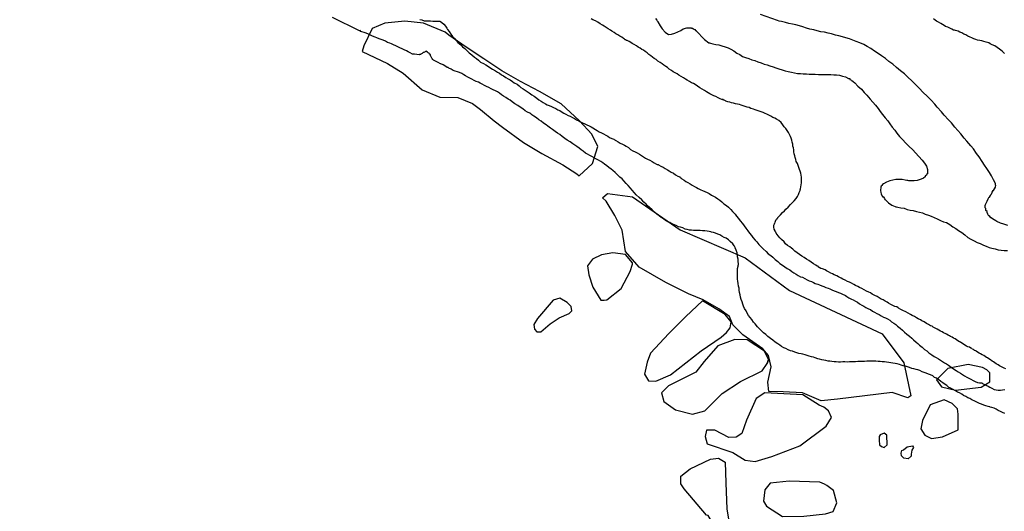
# Model space of a CAD drawing. Units: millimetres. Extents: x 175914 to 178330, y 1660412 to 1663190.
# Drawn here: x 177713 to 177822, y 1661434 to 1661488 of the extents above; entities that cross this region are included whole.
import ezdxf

# ---------------------------------------------------------------- set-up
doc = ezdxf.new("R2010")
doc.units = ezdxf.units.MM
for name, color, linetype in [('IMAGEM', 7, 'Continuous'), ('V-AFLORAMENTO_ROCHOSO', 1, 'Continuous'), ('V-AREIA', 2, 'Continuous'), ('V-CURVA_DE_NIVEL', 4, 'Continuous'), ('V-CURVA_MESTRA', 1, 'Continuous')]:
    doc.layers.add(name, color=color, linetype=linetype)
picture_1 = doc.add_image_def('image1.jpg', size_in_pixel=(4026, 4630))

msp = doc.modelspace()

# ---------------------------------------------------------------- linework, layer by layer
at = {"layer": 'V-AFLORAMENTO_ROCHOSO'}
for points in [[(177775.04, 1661470.92), (177776.51, 1661472.27), (177777.13, 1661474.17), (177776.47, 1661475.53), (177775.08, 1661476.98), (177773.08, 1661478.89), (177770.66, 1661480.22), (177768.58, 1661481.34), (177766.5, 1661482.5), (177764.53, 1661483.83), (177762.58, 1661485.14), (177760.64, 1661486.47), (177760.24, 1661486.78), (177757.85, 1661487.79), (177755.8, 1661487.99), (177753.56, 1661487.77), (177752.18, 1661487.18), (177751.24, 1661485.27), (177751.07, 1661484.66), (177753.86, 1661483.34), (177755.59, 1661482.25), (177757.72, 1661480.41), (177759.66, 1661479.6), (177761.66, 1661479.57), (177763.26, 1661478.92), (177764.15, 1661478.24), (177765.66, 1661476.99), (177766.57, 1661476.31), (177768.89, 1661474.59), (177770.93, 1661473.38), (177773.24, 1661472.13), (177774.79, 1661471.13)], [(177778.12, 1661457.24), (177779.68, 1661458.48), (177780.68, 1661460.35), (177780.95, 1661461.19), (177780.93, 1661461.32), (177780.19, 1661462.24), (177778.78, 1661462.44), (177777.52, 1661462.2), (177776.53, 1661461.74), (177775.98, 1661460.99), (177776.11, 1661459.99), (177776.56, 1661458.64), (177777.44, 1661457.21), (177777.82, 1661457.19)], [(177774.24, 1661456.01), (177774.18, 1661456.5), (177773.71, 1661456.95), (177772.93, 1661457.41), (177772.17, 1661457.18), (177770.43, 1661455.18), (177770.04, 1661454.5), (177770.1, 1661454), (177770.37, 1661453.72), (177770.8, 1661453.72), (177771.85, 1661454.6), (177772.85, 1661455.26), (177773.93, 1661455.72)], [(177791.73, 1661454.13), (177791.84, 1661454.79), (177791.18, 1661455.61), (177788.68, 1661457.11), (177786.85, 1661455.4), (177784.97, 1661453.51), (177782.95, 1661451.33), (177782.56, 1661450.34), (177782.29, 1661449.01), (177782.72, 1661448.31), (177783.51, 1661448.25), (177785.16, 1661448.96), (177788.55, 1661451.6), (177790.74, 1661453.11), (177791.34, 1661453.63)], [(177795.96, 1661450.64), (177795.54, 1661451.55), (177793.62, 1661452.82), (177792.24, 1661452.85), (177790.39, 1661452.16), (177788.86, 1661450.42), (177787.96, 1661449.26), (177784.91, 1661447.75), (177784.14, 1661446.97), (177784.4, 1661446.02), (177785.68, 1661445.1), (177787.58, 1661444.6), (177788.95, 1661444.99), (177790.84, 1661446.9), (177792.88, 1661448.23), (177795.26, 1661449.39), (177795.84, 1661450.22)], [(177795.84, 1661450.22), (177795.96, 1661450.64)], [(177819.63, 1661449.75), (177818.04, 1661450.08), (177815.81, 1661449.67), (177814.53, 1661448.41), (177815.08, 1661447.64), (177816.63, 1661447.26), (177819.49, 1661447.61), (177820.43, 1661448.17), (177820.43, 1661449.19), (177820.09, 1661449.5)], [(177801.58, 1661445.62), (177799.76, 1661446.73), (177795.58, 1661446.96), (177794.6, 1661446.33), (177793.56, 1661443.95), (177793.02, 1661442.48), (177792.42, 1661442.08), (177791.59, 1661442.05), (177790.03, 1661442.85), (177789.12, 1661442.85), (177788.96, 1661442.16), (177789.19, 1661441.35), (177792.02, 1661440.39), (177793.41, 1661439.54), (177794.52, 1661439.38), (177796.35, 1661439.93), (177799.45, 1661441.13), (177802.36, 1661443.27), (177802.93, 1661444.24), (177802.62, 1661444.98), (177802.09, 1661445.37)], [(177816.93, 1661443.38), (177816.94, 1661444.62), (177816.85, 1661445.19), (177816.26, 1661445.79), (177815.4, 1661446.21), (177813.84, 1661445.65), (177813.01, 1661443.93), (177812.8, 1661443.01), (177813.26, 1661442.29), (177813.98, 1661441.92), (177815.22, 1661442.1), (177816.92, 1661442.89)], [(177808.22, 1661442.14), (177808.19, 1661441.75), (177808.25, 1661441.21), (177808.46, 1661441.04), (177808.76, 1661440.95), (177809.08, 1661441.23), (177809.04, 1661442.3), (177808.75, 1661442.5), (177808.32, 1661442.33)], [(177810.88, 1661440.69), (177811.31, 1661441.02), (177811.89, 1661441.1), (177812, 1661440.95), (177811.81, 1661440.63), (177811.74, 1661440.19), (177811.74, 1661439.99), (177811.42, 1661439.68), (177810.93, 1661439.75), (177810.67, 1661440), (177810.63, 1661440.3), (177810.71, 1661440.59)], [(177789.14, 1661433.48), (177786.67, 1661436.38), (177786.3, 1661436.93), (177786.3, 1661437.78), (177787.32, 1661438.56), (177789.55, 1661439.65), (177790.45, 1661439.75), (177791.17, 1661439.32), (177791.26, 1661437.02), (177791.37, 1661434.14), (177791.61, 1661432.83), (177791.61, 1661432.02), (177791.42, 1661431.43), (177791.12, 1661431.27), (177790.62, 1661431.27), (177789.32, 1661433.44)], [(177801.63, 1661437.1), (177798.26, 1661437.22), (177796.16, 1661436.98), (177795.56, 1661436.25), (177795.42, 1661434.99), (177795.75, 1661434.46), (177797.51, 1661433.31), (177799.89, 1661433.36), (177802.27, 1661433.6), (177803.14, 1661433.85), (177803.51, 1661434.84), (177803.17, 1661436.19), (177802.42, 1661436.72), (177802.17, 1661436.88)]]:
    msp.add_lwpolyline(points, close=True, dxfattribs=at)
at = {"layer": 'V-AREIA'}
msp.add_lwpolyline([(177777.64, 1661468.5), (177778.2, 1661468.98), (177780.96, 1661468.59), (177786.21, 1661464.96), (177793.41, 1661461.87), (177798.31, 1661458.28), (177808.53, 1661453.48), (177810.93, 1661450.27), (177811.72, 1661446.64), (177811.36, 1661446.41), (177809.66, 1661446.99), (177803.61, 1661446.26), (177801.8, 1661446.07), (177799.73, 1661446.98), (177797.61, 1661447.09), (177796.01, 1661447.1), (177795.9, 1661448.16), (177796.26, 1661449.84), (177795.96, 1661451.08), (177795.36, 1661451.83), (177793.13, 1661453.36), (177792.04, 1661454.46), (177791.67, 1661455.41), (177790.48, 1661456.23), (177788.75, 1661457.23), (177787.15, 1661457.91), (177784.62, 1661459.16), (177781.67, 1661460.84), (177780.19, 1661462.56), (177779.79, 1661464.93), (177779.01, 1661466.53), (177778.05, 1661468.12)], close=True, dxfattribs=at)
at = {"layer": 'V-CURVA_DE_NIVEL'}
for points in [[(177822.08, 1661444.68), (177821.82, 1661444.81), (177821.6, 1661444.89), (177821.35, 1661445.02), (177821.13, 1661445.15), (177820.92, 1661445.26), (177820.66, 1661445.36), (177820.49, 1661445.38), (177820.45, 1661445.43), (177820.24, 1661445.47), (177819.98, 1661445.53), (177819.76, 1661445.62), (177819.51, 1661445.73), (177819.29, 1661445.79), (177819.08, 1661445.9), (177818.76, 1661446.03), (177818.46, 1661446.18), (177818.22, 1661446.33), (177818.01, 1661446.41), (177817.8, 1661446.56), (177817.54, 1661446.69), (177817.33, 1661446.82), (177817.07, 1661446.95), (177816.85, 1661447.05), (177816.64, 1661447.18), (177816.38, 1661447.33), (177816.17, 1661447.46), (177816.1, 1661447.5), (177816.04, 1661447.52), (177815.91, 1661447.57), (177815.7, 1661447.76), (177815.49, 1661447.89), (177815.23, 1661448.06), (177815.01, 1661448.23), (177814.8, 1661448.4), (177814.54, 1661448.57), (177814.33, 1661448.66), (177814.12, 1661448.83), (177813.86, 1661448.94), (177813.64, 1661449.04), (177813.39, 1661449.15), (177813.17, 1661449.21), (177812.96, 1661449.3), (177812.7, 1661449.43), (177812.49, 1661449.49), (177812.28, 1661449.56), (177812.02, 1661449.62), (177811.8, 1661449.66), (177811.55, 1661449.77), (177811.33, 1661449.84), (177811.12, 1661449.9), (177810.86, 1661449.96), (177810.65, 1661450.01), (177810.44, 1661450.09), (177810.18, 1661450.16), (177809.96, 1661450.22), (177809.71, 1661450.26), (177809.49, 1661450.28), (177809.28, 1661450.31), (177809.02, 1661450.35), (177808.81, 1661450.39), (177808.55, 1661450.39), (177808.3, 1661450.43), (177808.08, 1661450.43), (177807.82, 1661450.48), (177807.57, 1661450.48), (177807.35, 1661450.48), (177807.1, 1661450.46), (177806.84, 1661450.46), (177806.58, 1661450.43), (177806.33, 1661450.43), (177806.11, 1661450.43), (177805.86, 1661450.43), (177805.6, 1661450.39), (177805.39, 1661450.39), (177805.13, 1661450.39), (177804.91, 1661450.39), (177804.66, 1661450.37), (177804.4, 1661450.39), (177804.19, 1661450.39), (177803.93, 1661450.37), (177803.72, 1661450.35), (177803.46, 1661450.39), (177803.25, 1661450.39), (177802.99, 1661450.43), (177802.77, 1661450.46), (177802.56, 1661450.48), (177802.3, 1661450.52), (177802.09, 1661450.56), (177801.88, 1661450.61), (177801.62, 1661450.69), (177801.41, 1661450.73), (177801.15, 1661450.82), (177800.93, 1661450.91), (177800.72, 1661450.95), (177800.46, 1661451.03), (177800.25, 1661451.1), (177800.04, 1661451.18), (177799.78, 1661451.25), (177799.57, 1661451.27), (177799.31, 1661451.31), (177799.09, 1661451.38), (177798.88, 1661451.46), (177798.62, 1661451.55), (177798.41, 1661451.61), (177798.15, 1661451.72), (177797.9, 1661451.85), (177797.68, 1661451.95), (177797.43, 1661452.1), (177797.21, 1661452.23), (177797, 1661452.38), (177796.7, 1661452.57), (177796.44, 1661452.79), (177796.18, 1661452.98), (177795.92, 1661453.19), (177795.67, 1661453.39), (177795.43, 1661453.6), (177795.13, 1661453.88), (177794.9, 1661454.11), (177794.77, 1661454.27), (177794.51, 1661454.57), (177794.32, 1661454.78), (177794.13, 1661455.08), (177793.95, 1661455.3), (177793.78, 1661455.51), (177793.61, 1661455.77), (177793.49, 1661456.02), (177793.33, 1661456.28), (177793.23, 1661456.54), (177793.14, 1661456.75), (177793.08, 1661457.01), (177792.97, 1661457.26), (177792.89, 1661457.52), (177792.84, 1661457.78), (177792.78, 1661458.03), (177792.72, 1661458.29), (177792.72, 1661458.51), (177792.65, 1661458.76), (177792.61, 1661459.02), (177792.59, 1661459.28), (177792.54, 1661459.53), (177792.54, 1661459.75), (177792.54, 1661459.96), (177792.54, 1661460.22), (177792.56, 1661460.47), (177792.56, 1661460.69), (177792.61, 1661460.95), (177792.63, 1661461.05), (177792.65, 1661461.11), (177792.65, 1661461.2), (177792.63, 1661461.46), (177792.61, 1661461.72), (177792.54, 1661461.97), (177792.54, 1661462.19), (177792.5, 1661462.44), (177792.42, 1661462.7), (177792.31, 1661462.96), (177792.29, 1661463.02), (177792.22, 1661463.15), (177792.18, 1661463.21), (177792.05, 1661463.43), (177791.75, 1661463.68), (177791.56, 1661463.87), (177791.31, 1661464.04), (177791.09, 1661464.13), (177790.83, 1661464.28), (177790.58, 1661464.41), (177790.36, 1661464.49), (177790.11, 1661464.6), (177789.89, 1661464.66), (177789.68, 1661464.71), (177789.59, 1661464.75), (177789.42, 1661464.77), (177789.21, 1661464.81), (177788.95, 1661464.86), (177788.7, 1661464.86), (177788.44, 1661464.9), (177788.18, 1661464.9), (177787.92, 1661464.9), (177787.67, 1661464.9), (177787.45, 1661464.92), (177787.24, 1661464.94), (177786.98, 1661464.99), (177786.77, 1661465.05), (177786.51, 1661465.18), (177786.26, 1661465.24), (177786.04, 1661465.31), (177785.78, 1661465.43), (177785.57, 1661465.52), (177785.31, 1661465.61), (177785.06, 1661465.76), (177784.84, 1661465.86), (177784.59, 1661466.01), (177784.37, 1661466.16), (177784.11, 1661466.31), (177783.9, 1661466.5), (177783.69, 1661466.65), (177783.39, 1661466.91), (177783.11, 1661467.17), (177782.81, 1661467.43), (177782.62, 1661467.62), (177782.45, 1661467.79), (177782.19, 1661468.03), (177781.97, 1661468.26), (177781.67, 1661468.54), (177781.35, 1661468.84), (177781.18, 1661469.03), (177780.9, 1661469.35), (177780.73, 1661469.55), (177780.45, 1661469.84), (177780.26, 1661470.06), (177780, 1661470.36), (177779.79, 1661470.61), (177779.55, 1661470.79), (177779.3, 1661471.04), (177779.04, 1661471.28), (177778.79, 1661471.51), (177778.6, 1661471.66), (177778.34, 1661471.85), (177778.12, 1661472.02), (177777.87, 1661472.2), (177777.65, 1661472.37), (177777.44, 1661472.5), (177777.18, 1661472.65), (177776.97, 1661472.77), (177776.71, 1661472.92), (177776.46, 1661473.05), (177776.24, 1661473.18), (177775.98, 1661473.33), (177775.77, 1661473.44), (177775.51, 1661473.63), (177775.26, 1661473.8), (177775.04, 1661473.97), (177774.79, 1661474.16), (177774.57, 1661474.31), (177774.36, 1661474.44), (177774.04, 1661474.66), (177773.74, 1661474.87), (177773.46, 1661475.06), (177773.18, 1661475.28), (177772.9, 1661475.47), (177772.64, 1661475.62), (177772.39, 1661475.81), (177772.11, 1661476.03), (177771.87, 1661476.2), (177771.6, 1661476.39), (177771.41, 1661476.56), (177771.12, 1661476.73), (177770.87, 1661476.95), (177770.61, 1661477.12), (177770.33, 1661477.31), (177770.06, 1661477.5), (177769.82, 1661477.67), (177769.71, 1661477.78), (177769.61, 1661477.84), (177769.35, 1661477.97), (177769.07, 1661478.1), (177768.82, 1661478.32), (177768.54, 1661478.51), (177768.26, 1661478.7), (177767.96, 1661478.89), (177767.66, 1661479.09), (177767.43, 1661479.28), (177767.21, 1661479.39), (177766.95, 1661479.56), (177766.7, 1661479.73), (177766.48, 1661479.86), (177766.23, 1661480.05), (177766.01, 1661480.2), (177765.8, 1661480.31), (177765.54, 1661480.43), (177765.33, 1661480.54), (177765.07, 1661480.67), (177764.82, 1661480.8), (177764.6, 1661480.88), (177764.34, 1661481.03), (177764.13, 1661481.14), (177763.92, 1661481.25), (177763.66, 1661481.35), (177763.45, 1661481.46), (177763.19, 1661481.59), (177762.97, 1661481.72), (177762.76, 1661481.8), (177762.5, 1661481.95), (177762.29, 1661482.08), (177762.08, 1661482.21), (177761.82, 1661482.32), (177761.61, 1661482.4), (177761.35, 1661482.47), (177761.13, 1661482.57), (177760.92, 1661482.7), (177760.66, 1661482.81), (177760.6, 1661482.83), (177760.56, 1661482.87), (177760.47, 1661482.89), (177760.45, 1661482.89), (177760.19, 1661483.07), (177760.02, 1661483.16), (177759.94, 1661483.22), (177759.85, 1661483.24), (177759.76, 1661483.28), (177759.72, 1661483.28), (177759.47, 1661483.43), (177759.25, 1661483.54), (177758.97, 1661483.71), (177758.93, 1661483.73), (177758.86, 1661483.75), (177758.8, 1661483.88), (177758.76, 1661483.93), (177758.74, 1661483.99), (177758.67, 1661484.12), (177758.63, 1661484.18), (177758.61, 1661484.31), (177758.5, 1661484.35), (177758.5, 1661484.42), (177758.37, 1661484.52), (177758.31, 1661484.59), (177758.09, 1661484.67), (177758.03, 1661484.63), (177757.88, 1661484.54), (177757.8, 1661484.54), (177757.71, 1661484.42), (177757.56, 1661484.37), (177757.52, 1661484.33), (177757.41, 1661484.33), (177757.37, 1661484.29), (177757.11, 1661484.33), (177756.86, 1661484.35), (177756.64, 1661484.37), (177756.38, 1661484.5), (177756.17, 1661484.61), (177755.96, 1661484.71), (177755.7, 1661484.84), (177755.49, 1661484.93), (177755.23, 1661485.06), (177755.01, 1661485.18), (177754.8, 1661485.29), (177754.54, 1661485.4), (177754.33, 1661485.48), (177754.12, 1661485.57), (177753.86, 1661485.66), (177753.65, 1661485.78), (177753.39, 1661485.89), (177753.17, 1661485.98), (177752.96, 1661486.04), (177752.7, 1661486.15), (177752.49, 1661486.25), (177752.23, 1661486.34), (177751.98, 1661486.45), (177751.76, 1661486.55), (177751.51, 1661486.66), (177751.29, 1661486.73), (177751.03, 1661486.83), (177750.92, 1661486.87), (177750.86, 1661486.96), (177750.77, 1661486.92), (177747.78, 1661488.41)], [(177757.45, 1661488.18), (177757.67, 1661488.14), (177757.92, 1661488.05), (177758.14, 1661488.05), (177758.4, 1661488.03), (177758.61, 1661488.05), (177758.87, 1661488.01), (177759.12, 1661488.01), (177759.38, 1661488.01), (177759.64, 1661488.01), (177759.72, 1661487.95), (177759.89, 1661487.86), (177760.08, 1661487.67), (177760.32, 1661487.41), (177760.32, 1661487.39), (177760.36, 1661487.33), (177760.43, 1661487.22), (177760.51, 1661487.09), (177760.7, 1661486.84), (177760.88, 1661486.58), (177761.04, 1661486.32), (177761.24, 1661486.13), (177761.47, 1661485.85), (177761.65, 1661485.66), (177761.97, 1661485.38), (177762.16, 1661485.18), (177762.42, 1661484.97), (177762.67, 1661484.74), (177762.91, 1661484.52), (177763.19, 1661484.29), (177763.49, 1661484.03), (177763.7, 1661483.88), (177763.91, 1661483.69), (177764.15, 1661483.49), (177764.47, 1661483.34), (177764.73, 1661483.19), (177764.94, 1661483.07), (177765.18, 1661482.89), (177765.48, 1661482.7), (177765.8, 1661482.51), (177766.01, 1661482.38), (177766.23, 1661482.25), (177766.48, 1661482.08), (177766.7, 1661481.95), (177766.95, 1661481.78), (177767.21, 1661481.63), (177767.43, 1661481.53), (177767.68, 1661481.35), (177767.87, 1661481.18), (177768.2, 1661481.03), (177768.41, 1661480.86), (177768.62, 1661480.69), (177768.88, 1661480.52), (177769.09, 1661480.39), (177769.31, 1661480.24), (177769.54, 1661480.07), (177769.82, 1661479.88), (177770.08, 1661479.71), (177770.36, 1661479.51), (177770.61, 1661479.3), (177770.85, 1661479.15), (177771.06, 1661479.02), (177771.32, 1661478.87), (177771.53, 1661478.77), (177771.75, 1661478.7), (177772, 1661478.57), (177772.22, 1661478.47), (177772.48, 1661478.34), (177772.69, 1661478.21), (177772.9, 1661478.12), (177773.16, 1661477.97), (177773.37, 1661477.84), (177773.59, 1661477.72), (177773.84, 1661477.59), (177774.06, 1661477.5), (177774.32, 1661477.37), (177774.53, 1661477.25), (177774.74, 1661477.12), (177775, 1661476.99), (177775.21, 1661476.9), (177775.43, 1661476.78), (177775.69, 1661476.67), (177775.9, 1661476.56), (177776.16, 1661476.43), (177776.37, 1661476.35), (177776.58, 1661476.22), (177776.84, 1661476.05), (177777.05, 1661475.92), (177777.27, 1661475.79), (177777.53, 1661475.66), (177777.74, 1661475.56), (177778, 1661475.41), (177778.21, 1661475.3), (177778.42, 1661475.17), (177778.68, 1661475.04), (177778.89, 1661474.98), (177778.91, 1661474.94), (177779, 1661474.89), (177779.04, 1661474.87), (177779.11, 1661474.81), (177779.37, 1661474.66), (177779.58, 1661474.53), (177779.84, 1661474.42), (177780.05, 1661474.31), (177780.26, 1661474.21), (177780.52, 1661474.04), (177780.74, 1661473.84), (177780.99, 1661473.69), (177781.25, 1661473.57), (177781.46, 1661473.46), (177781.72, 1661473.31), (177781.93, 1661473.18), (177782.15, 1661473.01), (177782.4, 1661472.88), (177782.62, 1661472.77), (177782.87, 1661472.65), (177783.13, 1661472.5), (177783.35, 1661472.37), (177783.6, 1661472.22), (177783.69, 1661472.17), (177783.77, 1661472.17), (177783.82, 1661472.13), (177784.07, 1661471.98), (177784.33, 1661471.88), (177784.54, 1661471.73), (177784.8, 1661471.58), (177785.01, 1661471.49), (177785.23, 1661471.34), (177785.49, 1661471.21), (177785.7, 1661471.04), (177785.96, 1661470.87), (177786.17, 1661470.81), (177786.19, 1661470.76), (177786.28, 1661470.72), (177786.32, 1661470.66), (177786.38, 1661470.61), (177786.64, 1661470.46), (177786.85, 1661470.31), (177787.07, 1661470.18), (177787.33, 1661470.03), (177787.54, 1661469.91), (177787.8, 1661469.76), (177788.01, 1661469.63), (177788.22, 1661469.52), (177788.48, 1661469.39), (177788.7, 1661469.29), (177788.95, 1661469.18), (177789.21, 1661469.09), (177789.42, 1661468.97), (177789.68, 1661468.79), (177789.89, 1661468.67), (177790.11, 1661468.56), (177790.36, 1661468.39), (177790.58, 1661468.22), (177790.81, 1661468.04), (177791.05, 1661467.85), (177791.33, 1661467.66), (177791.56, 1661467.47), (177791.82, 1661467.21), (177792.01, 1661466.98), (177792.29, 1661466.68), (177792.44, 1661466.46), (177792.67, 1661466.21), (177792.86, 1661465.97), (177793.1, 1661465.65), (177793.29, 1661465.4), (177793.46, 1661465.16), (177793.7, 1661464.84), (177793.87, 1661464.6), (177794.08, 1661464.33), (177794.26, 1661464.11), (177794.49, 1661463.81), (177794.68, 1661463.62), (177794.9, 1661463.34), (177795.11, 1661463.12), (177795.39, 1661462.85), (177795.71, 1661462.57), (177795.95, 1661462.33), (177796.22, 1661462.12), (177796.46, 1661461.93), (177796.72, 1661461.69), (177796.99, 1661461.48), (177797.23, 1661461.26), (177797.51, 1661461.05), (177797.79, 1661460.86), (177798.04, 1661460.71), (177798.32, 1661460.56), (177798.54, 1661460.38), (177798.79, 1661460.21), (177799.05, 1661460.06), (177799.27, 1661459.91), (177799.52, 1661459.79), (177799.74, 1661459.72), (177799.99, 1661459.59), (177800.25, 1661459.46), (177800.46, 1661459.34), (177800.72, 1661459.25), (177800.93, 1661459.16), (177801.15, 1661459.04), (177801.41, 1661458.97), (177801.62, 1661458.89), (177801.88, 1661458.78), (177802.09, 1661458.69), (177802.3, 1661458.61), (177802.56, 1661458.52), (177802.77, 1661458.46), (177802.99, 1661458.35), (177803.25, 1661458.24), (177803.46, 1661458.16), (177803.72, 1661458.05), (177803.93, 1661457.97), (177804.14, 1661457.86), (177804.4, 1661457.75), (177804.47, 1661457.71), (177804.62, 1661457.6), (177804.87, 1661457.47), (177805.13, 1661457.32), (177805.34, 1661457.24), (177805.6, 1661457.09), (177805.81, 1661456.96), (177806.03, 1661456.81), (177806.28, 1661456.66), (177806.5, 1661456.53), (177806.75, 1661456.38), (177807.01, 1661456.25), (177807.23, 1661456.15), (177807.48, 1661456), (177807.7, 1661455.87), (177807.95, 1661455.72), (177808.21, 1661455.61), (177808.42, 1661455.48), (177808.68, 1661455.33), (177808.89, 1661455.25), (177809.11, 1661455.14), (177809.37, 1661454.99), (177809.58, 1661454.82), (177809.84, 1661454.65), (177810.05, 1661454.5), (177810.24, 1661454.33), (177810.52, 1661454.11), (177810.77, 1661453.9), (177811.01, 1661453.67), (177811.27, 1661453.43), (177811.55, 1661453.22), (177811.8, 1661453.02), (177812.01, 1661452.81), (177812.28, 1661452.57), (177812.49, 1661452.42), (177812.68, 1661452.23), (177812.96, 1661452), (177813.21, 1661451.76), (177813.47, 1661451.59), (177813.71, 1661451.38), (177814.03, 1661451.16), (177814.29, 1661450.99), (177814.5, 1661450.88), (177814.76, 1661450.73), (177814.97, 1661450.58), (177815.19, 1661450.43), (177815.44, 1661450.28), (177815.66, 1661450.18), (177815.87, 1661450.01), (177816.15, 1661449.81), (177816.42, 1661449.6), (177816.73, 1661449.43), (177816.94, 1661449.3), (177817.2, 1661449.13), (177817.41, 1661448.98), (177817.62, 1661448.85), (177817.88, 1661448.68), (177818.1, 1661448.57), (177818.35, 1661448.47), (177818.61, 1661448.34), (177818.82, 1661448.23), (177819.08, 1661448.12), (177819.29, 1661448.08), (177819.51, 1661448.08), (177819.59, 1661448.06), (177819.63, 1661448), (177819.76, 1661447.93), (177819.98, 1661447.82), (177820.24, 1661447.72), (177820.45, 1661447.59), (177820.66, 1661447.48), (177820.92, 1661447.35), (177821.13, 1661447.31), (177821.35, 1661447.27), (177821.6, 1661447.27), (177821.82, 1661447.31), (177822.08, 1661447.35)], [(177822.2, 1661449.62), (177822.03, 1661449.69), (177821.86, 1661449.77), (177821.73, 1661449.84), (177821.52, 1661449.96), (177821.37, 1661450.05), (177821.15, 1661450.18), (177820.98, 1661450.29), (177820.85, 1661450.39), (177820.7, 1661450.48), (177820.51, 1661450.61), (177820.34, 1661450.71), (177820.19, 1661450.82), (177820.06, 1661450.88), (177819.91, 1661450.97), (177819.76, 1661451.1), (177819.59, 1661451.18), (177819.42, 1661451.27), (177819.25, 1661451.35), (177819.08, 1661451.46), (177818.91, 1661451.55), (177818.88, 1661451.59), (177818.78, 1661451.63), (177818.75, 1661451.63), (177818.63, 1661451.74), (177818.48, 1661451.78), (177818.44, 1661451.85), (177818.35, 1661451.89), (177818.18, 1661452), (177818.01, 1661452.06), (177817.84, 1661452.12), (177817.69, 1661452.23), (177817.51, 1661452.34), (177817.33, 1661452.45), (177817.21, 1661452.55), (177817.07, 1661452.6), (177816.9, 1661452.72), (177816.75, 1661452.83), (177816.6, 1661452.94), (177816.43, 1661453.02), (177816.26, 1661453.11), (177816.08, 1661453.17), (177815.97, 1661453.26), (177815.83, 1661453.32), (177815.66, 1661453.43), (177815.51, 1661453.52), (177815.31, 1661453.6), (177815.18, 1661453.69), (177814.99, 1661453.79), (177814.8, 1661453.88), (177814.63, 1661454.01), (177814.46, 1661454.07), (177814.33, 1661454.16), (177814.16, 1661454.22), (177814.05, 1661454.31), (177813.88, 1661454.37), (177813.64, 1661454.5), (177813.45, 1661454.63), (177813.19, 1661454.8), (177812.92, 1661454.93), (177812.76, 1661455.01), (177812.53, 1661455.12), (177812.32, 1661455.25), (177812.12, 1661455.38), (177811.85, 1661455.51), (177811.65, 1661455.61), (177811.4, 1661455.76), (177811.14, 1661455.91), (177810.82, 1661456.04), (177810.6, 1661456.17), (177810.35, 1661456.3), (177810.3, 1661456.36), (177810.14, 1661456.45), (177809.92, 1661456.51), (177809.71, 1661456.6), (177809.51, 1661456.73), (177809.24, 1661456.85), (177809.08, 1661456.96), (177808.85, 1661457.09), (177808.64, 1661457.22), (177808.42, 1661457.32), (177808.21, 1661457.45), (177807.97, 1661457.6), (177807.72, 1661457.73), (177807.44, 1661457.86), (177807.23, 1661457.99), (177807.05, 1661458.07), (177806.82, 1661458.2), (177806.56, 1661458.33), (177806.3, 1661458.48), (177806.03, 1661458.61), (177805.85, 1661458.69), (177805.6, 1661458.8), (177805.41, 1661458.93), (177805.13, 1661459.06), (177804.91, 1661459.19), (177804.72, 1661459.27), (177804.46, 1661459.4), (177804.19, 1661459.51), (177803.99, 1661459.64), (177803.72, 1661459.76), (177803.52, 1661459.89), (177803.25, 1661460), (177803.03, 1661460.11), (177802.86, 1661460.19), (177802.6, 1661460.32), (177802.39, 1661460.45), (177802.22, 1661460.53), (177801.96, 1661460.64), (177801.75, 1661460.71), (177801.59, 1661460.81), (177801.51, 1661460.83), (177801.51, 1661460.9), (177801.36, 1661460.96), (177801.19, 1661461.07), (177800.95, 1661461.22), (177800.7, 1661461.39), (177800.44, 1661461.56), (177800.18, 1661461.73), (177799.93, 1661461.9), (177799.67, 1661462.07), (177799.41, 1661462.25), (177799.16, 1661462.42), (177798.9, 1661462.59), (177798.68, 1661462.81), (177798.5, 1661462.95), (177798.32, 1661463.08), (177798.09, 1661463.25), (177797.87, 1661463.42), (177797.7, 1661463.64), (177797.42, 1661463.9), (177797.21, 1661464.09), (177797.04, 1661464.3), (177796.84, 1661464.58), (177796.78, 1661464.69), (177796.76, 1661464.75), (177796.72, 1661464.77), (177796.7, 1661464.84), (177796.61, 1661465.05), (177796.57, 1661465.27), (177796.57, 1661465.48), (177796.61, 1661465.54), (177796.63, 1661465.63), (177796.65, 1661465.65), (177796.67, 1661465.67), (177796.72, 1661465.8), (177796.76, 1661465.91), (177796.84, 1661466.12), (177796.89, 1661466.19), (177796.95, 1661466.19), (177797.01, 1661466.31), (177797.04, 1661466.34), (177797.06, 1661466.36), (177797.29, 1661466.63), (177797.51, 1661466.87), (177797.74, 1661467.06), (177797.89, 1661467.23), (177798.15, 1661467.47), (177798.41, 1661467.75), (177798.83, 1661468.17), (177799.03, 1661468.43), (177799.18, 1661468.65), (177799.3, 1661468.86), (177799.37, 1661469.08), (177799.48, 1661469.29), (177799.48, 1661469.39), (177799.5, 1661469.5), (177799.54, 1661469.72), (177799.58, 1661469.93), (177799.61, 1661470.15), (177799.61, 1661470.36), (177799.61, 1661470.57), (177799.61, 1661470.79), (177799.58, 1661471), (177799.54, 1661471.22), (177799.48, 1661471.43), (177799.41, 1661471.64), (177799.31, 1661471.86), (177799.24, 1661472.07), (177799.18, 1661472.29), (177799.05, 1661472.5), (177799, 1661472.71), (177798.92, 1661472.93), (177798.9, 1661473.14), (177798.81, 1661473.36), (177798.79, 1661473.57), (177798.77, 1661473.78), (177798.73, 1661474), (177798.68, 1661474.21), (177798.66, 1661474.43), (177798.6, 1661474.64), (177798.54, 1661474.85), (177798.49, 1661475.07), (177798.41, 1661475.28), (177798.3, 1661475.5), (177798.17, 1661475.71), (177798.04, 1661475.92), (177797.89, 1661476.14), (177797.72, 1661476.35), (177797.57, 1661476.54), (177797.36, 1661476.8), (177797.1, 1661477.03), (177796.87, 1661477.18), (177796.66, 1661477.29), (177796.44, 1661477.37), (177796.25, 1661477.5), (177796.03, 1661477.61), (177795.8, 1661477.72), (177795.59, 1661477.82), (177795.37, 1661477.93), (177795.16, 1661477.99), (177794.94, 1661478.08), (177794.73, 1661478.12), (177794.52, 1661478.21), (177794.32, 1661478.27), (177794.04, 1661478.36), (177793.83, 1661478.47), (177793.62, 1661478.51), (177793.4, 1661478.57), (177793.19, 1661478.66), (177792.97, 1661478.74), (177792.76, 1661478.79), (177792.55, 1661478.85), (177792.33, 1661478.89), (177792.12, 1661478.96), (177791.9, 1661479), (177791.69, 1661479.06), (177791.48, 1661479.11), (177791.26, 1661479.17), (177791.22, 1661479.19), (177791.15, 1661479.24), (177791.09, 1661479.26), (177791.05, 1661479.3), (177790.98, 1661479.28), (177790.96, 1661479.34), (177790.83, 1661479.36), (177790.62, 1661479.43), (177790.43, 1661479.54), (177790.15, 1661479.69), (177789.94, 1661479.75), (177789.72, 1661479.88), (177789.51, 1661479.98), (177789.29, 1661480.09), (177789.12, 1661480.18), (177788.89, 1661480.35), (177788.63, 1661480.5), (177788.37, 1661480.65), (177788.14, 1661480.84), (177787.88, 1661481.01), (177787.67, 1661481.1), (177787.45, 1661481.2), (177787.26, 1661481.33), (177786.98, 1661481.5), (177786.81, 1661481.59), (177786.58, 1661481.74), (177786.34, 1661481.89), (177786.08, 1661482.04), (177785.87, 1661482.17), (177785.66, 1661482.3), (177785.44, 1661482.42), (177785.25, 1661482.55), (177785.01, 1661482.7), (177784.8, 1661482.87), (177784.63, 1661482.98), (177784.41, 1661483.13), (177784.24, 1661483.28), (177784.01, 1661483.43), (177783.75, 1661483.58), (177783.56, 1661483.75), (177783.35, 1661483.88), (177783.17, 1661484.03), (177782.98, 1661484.18), (177782.74, 1661484.33), (177782.55, 1661484.52), (177782.36, 1661484.65), (177782.15, 1661484.8), (177781.97, 1661484.87), (177781.8, 1661485.02), (177781.59, 1661485.12), (177781.4, 1661485.27), (177781.12, 1661485.44), (177780.91, 1661485.53), (177780.77, 1661485.64), (177780.56, 1661485.74), (177780.35, 1661485.87), (177780.3, 1661485.87), (177780.22, 1661485.93), (177780.14, 1661485.93), (177780.05, 1661486.02), (177779.96, 1661486.08), (177779.77, 1661486.23), (177779.54, 1661486.36), (177779.32, 1661486.49), (177779.11, 1661486.6), (177778.91, 1661486.73), (177778.68, 1661486.9), (177778.51, 1661487), (177778.25, 1661487.17), (177778.04, 1661487.3), (177777.82, 1661487.43), (177777.63, 1661487.54), (177777.37, 1661487.71), (177777.12, 1661487.88), (177776.86, 1661488.03), (177776.58, 1661488.14), (177776.39, 1661488.27)], [(177783.47, 1661488.31), (177783.62, 1661488.12), (177783.68, 1661488.03), (177783.73, 1661487.97), (177783.75, 1661487.93), (177784, 1661487.48), (177784.24, 1661487.14), (177784.56, 1661486.79), (177784.93, 1661486.53), (177785.27, 1661486.55), (177785.61, 1661486.66), (177785.96, 1661486.81), (177786.27, 1661486.98), (177786.56, 1661487.15), (177786.94, 1661487.28), (177787.28, 1661487.28), (177787.43, 1661487.28), (177787.47, 1661487.22), (177787.6, 1661487.22), (177787.63, 1661487.15), (177787.82, 1661487.09), (177787.9, 1661486.96), (177787.97, 1661486.96), (177787.99, 1661486.92), (177788.07, 1661486.85), (177788.18, 1661486.73), (177788.26, 1661486.64), (177788.59, 1661486.28), (177788.91, 1661485.98), (177789.4, 1661485.59), (177789.46, 1661485.59), (177789.55, 1661485.57), (177789.81, 1661485.51), (177790.15, 1661485.44), (177790.49, 1661485.4), (177790.83, 1661485.29), (177791.18, 1661485.18), (177791.52, 1661485.06), (177791.82, 1661484.89), (177792.16, 1661484.71), (177792.46, 1661484.48), (177792.8, 1661484.31), (177793.1, 1661484.09), (177793.45, 1661483.99), (177793.79, 1661483.86), (177794.13, 1661483.73), (177794.47, 1661483.67), (177794.81, 1661483.52), (177795.16, 1661483.39), (177795.5, 1661483.26), (177795.84, 1661483.17), (177796.14, 1661483.07), (177796.48, 1661482.96), (177796.78, 1661482.83), (177797.13, 1661482.75), (177797.47, 1661482.64), (177797.81, 1661482.53), (177798.15, 1661482.45), (177798.5, 1661482.38), (177798.84, 1661482.3), (177799.18, 1661482.23), (177799.52, 1661482.21), (177799.82, 1661482.17), (177800.16, 1661482.17), (177800.46, 1661482.15), (177800.81, 1661482.15), (177801.15, 1661482.13), (177801.49, 1661482.1), (177801.83, 1661482.1), (177802.18, 1661482.1), (177802.52, 1661482.1), (177802.86, 1661482.1), (177803.2, 1661482.08), (177803.5, 1661482.06), (177803.84, 1661482.02), (177804.14, 1661481.93), (177804.49, 1661481.87), (177804.83, 1661481.68), (177804.95, 1661481.66), (177804.97, 1661481.55), (177805.13, 1661481.5), (177805.17, 1661481.44), (177805.32, 1661481.33), (177805.51, 1661481.18), (177805.83, 1661480.84), (177806.24, 1661480.5), (177806.56, 1661480.12), (177806.86, 1661479.82), (177807.22, 1661479.39), (177807.5, 1661479.05), (177807.8, 1661478.71), (177808.08, 1661478.36), (177808.31, 1661478.02), (177808.59, 1661477.68), (177808.87, 1661477.34), (177809.15, 1661476.99), (177809.4, 1661476.65), (177809.66, 1661476.31), (177809.92, 1661475.97), (177810.17, 1661475.62), (177810.45, 1661475.28), (177810.75, 1661474.96), (177811.18, 1661474.51), (177811.5, 1661474.21), (177811.91, 1661473.78), (177812.23, 1661473.46), (177812.6, 1661473.07), (177812.96, 1661472.67), (177813.21, 1661472.33), (177813.45, 1661471.99), (177813.56, 1661471.64), (177813.56, 1661471.26), (177813.56, 1661471.13), (177813.45, 1661471.08), (177813.43, 1661471), (177813.3, 1661470.92), (177813.3, 1661470.81), (177813.11, 1661470.68), (177813.02, 1661470.64), (177812.75, 1661470.51), (177812.4, 1661470.4), (177812.06, 1661470.36), (177811.72, 1661470.36), (177811.5, 1661470.36), (177811.38, 1661470.42), (177811.27, 1661470.42), (177811.08, 1661470.46), (177810.73, 1661470.51), (177810.39, 1661470.53), (177810.05, 1661470.51), (177809.71, 1661470.46), (177809.37, 1661470.38), (177809.02, 1661470.21), (177808.68, 1661470.03), (177808.53, 1661469.93), (177808.53, 1661469.84), (177808.42, 1661469.8), (177808.38, 1661469.69), (177808.36, 1661469.29), (177808.38, 1661469.09), (177808.42, 1661468.95), (177808.59, 1661468.61), (177808.64, 1661468.63), (177808.81, 1661468.41), (177808.83, 1661468.3), (177808.91, 1661468.26), (177808.92, 1661468.26), (177808.98, 1661468.2), (177809.02, 1661468.15), (177809.25, 1661467.96), (177809.62, 1661467.68), (177809.96, 1661467.55), (177810.03, 1661467.51), (177810.13, 1661467.49), (177810.26, 1661467.47), (177810.61, 1661467.38), (177810.95, 1661467.34), (177811.29, 1661467.21), (177811.63, 1661467.15), (177811.98, 1661467.08), (177812.32, 1661467), (177812.66, 1661466.91), (177813, 1661466.83), (177813.3, 1661466.7), (177813.64, 1661466.59), (177813.94, 1661466.46), (177814.29, 1661466.33), (177814.63, 1661466.16), (177814.97, 1661466.01), (177815.31, 1661465.84), (177815.66, 1661465.76), (177816, 1661465.54), (177816.34, 1661465.31), (177816.68, 1661465.11), (177816.98, 1661464.88), (177817.33, 1661464.66), (177817.67, 1661464.41), (177818.01, 1661464.13), (177818.35, 1661463.94), (177818.69, 1661463.74), (177819.04, 1661463.57), (177819.38, 1661463.44), (177819.72, 1661463.27), (177820.02, 1661463.17), (177820.36, 1661463.02), (177820.66, 1661462.93), (177821.01, 1661462.85), (177821.35, 1661462.76), (177821.69, 1661462.72), (177822.03, 1661462.67), (177822.38, 1661462.67)], [(177822.05, 1661484.42), (177821.79, 1661484.67), (177821.49, 1661484.91), (177821.24, 1661485.1), (177820.98, 1661485.27), (177820.71, 1661485.4), (177820.49, 1661485.48), (177820.32, 1661485.59), (177820.02, 1661485.68), (177819.76, 1661485.76), (177819.55, 1661485.83), (177819.34, 1661485.85), (177819.08, 1661485.91), (177818.87, 1661485.98), (177818.65, 1661486.06), (177818.44, 1661486.17), (177818.26, 1661486.23), (177818.01, 1661486.36), (177817.8, 1661486.49), (177817.58, 1661486.58), (177817.33, 1661486.7), (177817.11, 1661486.79), (177816.92, 1661486.9), (177816.64, 1661486.98), (177816.53, 1661487), (177816.43, 1661487.02), (177816.25, 1661487.11), (177816, 1661487.24), (177815.78, 1661487.32), (177815.53, 1661487.41), (177815.4, 1661487.52), (177815.19, 1661487.62), (177815.01, 1661487.75), (177814.76, 1661487.88), (177814.54, 1661487.99), (177814.39, 1661488.12), (177814.2, 1661488.27)]]:
    msp.add_lwpolyline(points, dxfattribs=at)
at = {"layer": 'V-CURVA_MESTRA'}
msp.add_lwpolyline([(177822.42, 1661465.44), (177821.99, 1661465.57), (177821.6, 1661465.71), (177821.22, 1661465.89), (177821.09, 1661465.95), (177820.9, 1661466.06), (177820.72, 1661466.16), (177820.6, 1661466.27), (177820.53, 1661466.27), (177820.49, 1661466.38), (177820.38, 1661466.49), (177820.34, 1661466.47), (177820.25, 1661466.61), (177820.21, 1661466.7), (177820.13, 1661466.89), (177820.13, 1661467), (177820, 1661467.11), (177820, 1661467.27), (177820, 1661467.32), (177819.93, 1661467.4), (177819.93, 1661467.66), (177819.96, 1661467.75), (177820.13, 1661468.13), (177820.26, 1661468.37), (177820.34, 1661468.52), (177820.38, 1661468.56), (177820.51, 1661468.77), (177820.56, 1661468.84), (177820.6, 1661468.91), (177820.64, 1661468.93), (177820.68, 1661469.11), (177820.79, 1661469.29), (177820.83, 1661469.29), (177821.05, 1661469.68), (177821.11, 1661469.91), (177821.07, 1661469.91), (177821.05, 1661470.06), (177820.85, 1661470.49), (177820.62, 1661470.92), (177820.39, 1661471.3), (177820.11, 1661471.73), (177819.85, 1661472.11), (177819.59, 1661472.5), (177819.27, 1661473.01), (177818.97, 1661473.4), (177818.63, 1661473.89), (177818.33, 1661474.25), (177817.9, 1661474.74), (177817.6, 1661475.07), (177817.22, 1661475.56), (177816.9, 1661475.92), (177816.58, 1661476.31), (177816.19, 1661476.78), (177815.85, 1661477.12), (177815.4, 1661477.63), (177815.1, 1661477.98), (177814.63, 1661478.49), (177814.35, 1661478.83), (177813.96, 1661479.26), (177813.56, 1661479.67), (177813.04, 1661480.16), (177812.68, 1661480.56), (177812.32, 1661480.89), (177811.8, 1661481.4), (177811.39, 1661481.8), (177810.99, 1661482.17), (177810.56, 1661482.53), (177810.11, 1661482.87), (177809.7, 1661483.24), (177809.26, 1661483.56), (177808.89, 1661483.86), (177808.47, 1661484.16), (177808.08, 1661484.44), (177807.7, 1661484.7), (177807.27, 1661484.99), (177806.88, 1661485.21), (177806.5, 1661485.42), (177806.07, 1661485.61), (177805.68, 1661485.76), (177805.3, 1661485.91), (177804.91, 1661486.04), (177804.53, 1661486.17), (177804.14, 1661486.28), (177803.76, 1661486.38), (177803.37, 1661486.47), (177802.95, 1661486.6), (177802.56, 1661486.68), (177802.18, 1661486.77), (177801.75, 1661486.83), (177801.36, 1661486.92), (177800.98, 1661487.03), (177800.55, 1661487.13), (177800.16, 1661487.24), (177799.78, 1661487.37), (177799.39, 1661487.5), (177799.01, 1661487.58), (177798.62, 1661487.67), (177798.24, 1661487.75), (177797.85, 1661487.86), (177797.43, 1661487.95), (177797.16, 1661487.99), (177796.96, 1661488.07), (177795.1, 1661488.72)], dxfattribs=at)

# ---------------------------------------------------------------- referenced raster images: frames only (the image files are external)
at = {"layer": 'IMAGEM'}
image = msp.add_image(picture_1, insert=(175913.71, 1660412.04), size_in_units=(2415.91, 2778.35), dxfattribs=at)
image.dxf.flags = 7

doc.saveas('drawing.dxf')
